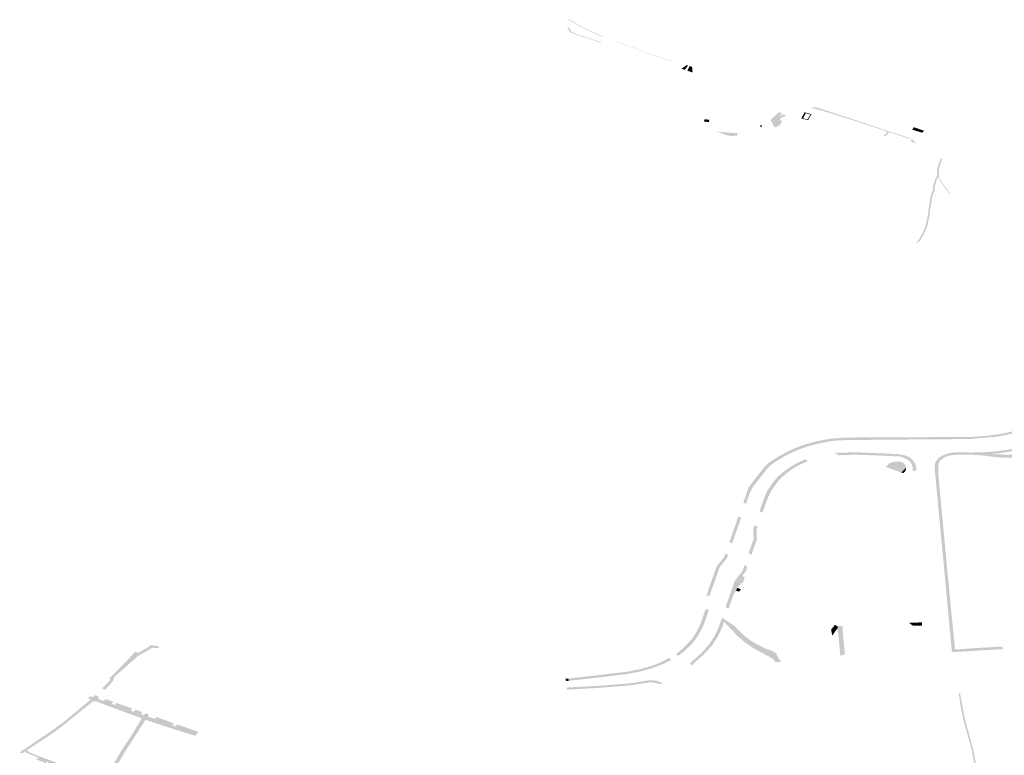
# Model space of a CAD drawing. Units: inches. Extents: x 16.453 to 16.719, y 49.117 to 49.293.
# Drawn here: x 16.513 to 16.521, y 49.224 to 49.231 of the extents above; entities that cross this region are included whole.
import ezdxf

# ---------------------------------------------------------------- set-up
doc = ezdxf.new("R2010")
doc.units = ezdxf.units.IN
doc.header["$MEASUREMENT"] = 0

msp = doc.modelspace()

# ---------------------------------------------------------------- hatches: boundary and pattern name
for points in [[(16.5172509, 49.2306114), (16.5171319, 49.2306801), (16.5171132, 49.2306815), (16.5171061, 49.2306848), (16.5171313, 49.2306865), (16.5172551, 49.2306149), (16.5174102, 49.2305447), (16.5174133, 49.2305379), (16.5172509, 49.2306114)], [(16.5171364, 49.2306019), (16.5171452, 49.230585), (16.5171707, 49.2305724), (16.5172691, 49.2305384), (16.5172953, 49.2305294), (16.517351, 49.2305106), (16.5173881, 49.2304999), (16.5174048, 49.2304994), (16.5174021, 49.230498), (16.5173864, 49.2304941), (16.5171464, 49.2305743), (16.5171319, 49.2305858), (16.5171227, 49.2305995), (16.5171077, 49.2306379), (16.5171364, 49.2306019)], [(16.5180179, 49.2303356), (16.5179358, 49.2303532), (16.5178323, 49.2303861), (16.5177557, 49.2304135), (16.5177009, 49.2304359), (16.5176904, 49.2304406), (16.5175943, 49.2304738), (16.5175806, 49.2304786), (16.5175217, 49.2304989), (16.5175269, 49.2305001), (16.5176939, 49.2304424), (16.5177029, 49.2304382), (16.5177578, 49.2304158), (16.5178342, 49.2303885), (16.5179375, 49.2303558), (16.5179921, 49.230344), (16.5180179, 49.2303356)], [(16.5180713, 49.2302732), (16.5181133, 49.2303047), (16.5181254, 49.2303008), (16.5180977, 49.2302646), (16.5180713, 49.2302732)], [(16.5181195, 49.2302574), (16.5181384, 49.2302966), (16.5181597, 49.2302897), (16.5181638, 49.230243), (16.5181195, 49.2302574)], [(16.5189366, 49.2298681), (16.5189344, 49.229868), (16.5189162, 49.2298678), (16.5188962, 49.2298448), (16.5189157, 49.2298306), (16.5189108, 49.2298218), (16.5189025, 49.2298093), (16.5188845, 49.2297932), (16.5188654, 49.2297833), (16.5188534, 49.2297793), (16.5188435, 49.2297978), (16.5188194, 49.2298427), (16.518891, 49.2299083), (16.5189171, 49.2298979), (16.5188791, 49.2298677), (16.5189203, 49.2298878), (16.5189437, 49.2298862), (16.5189459, 49.2298845), (16.5189366, 49.2298681)], [(16.5199987, 49.2296588), (16.5200051, 49.2296741), (16.5200059, 49.2296776), (16.5200036, 49.2296796), (16.5198147, 49.2297417), (16.5198116, 49.2297377), (16.5198026, 49.229726), (16.5197977, 49.2297209), (16.5197912, 49.2297141), (16.5197829, 49.2297063), (16.5197683, 49.2297083), (16.5197798, 49.2297191), (16.5197848, 49.2297244), (16.5197906, 49.2297304), (16.5197993, 49.2297418), (16.5198024, 49.2297458), (16.5197425, 49.2297655), (16.5197164, 49.2297741), (16.5196363, 49.2298004), (16.5195743, 49.229821), (16.5195533, 49.2298278), (16.5195415, 49.2298317), (16.5192601, 49.2299194), (16.5191842, 49.2299391), (16.5191504, 49.2299414), (16.519176, 49.2299478), (16.5192048, 49.229949), (16.5195999, 49.2298204), (16.5198169, 49.2297468), (16.5198742, 49.2297291), (16.5199548, 49.229703), (16.5200054, 49.2296823), (16.5200442, 49.2296514), (16.5199987, 49.2296588)], [(16.5182595, 49.22983), (16.5182645, 49.2298492), (16.5183053, 49.2298447), (16.5183005, 49.2298255), (16.5182595, 49.22983)], [(16.5187356, 49.2297991), (16.5187396, 49.2298046), (16.5187476, 49.2297822), (16.5187371, 49.2297832), (16.5187309, 49.2298004), (16.5187356, 49.2297991)], [(16.5183709, 49.2297439), (16.5185427, 49.2297323), (16.5185355, 49.2297083), (16.5185195, 49.2297164), (16.5185156, 49.2297084), (16.5184896, 49.2297094), (16.5184605, 49.2297114), (16.5184447, 49.2297178), (16.5184167, 49.2297273), (16.5183922, 49.2297366), (16.5183697, 49.2297392), (16.5183709, 49.2297439)], [(16.5200244, 49.2297817), (16.5201091, 49.2297528), (16.5200934, 49.2297361), (16.5200513, 49.2297488), (16.5200098, 49.2297623), (16.5200244, 49.2297817)], [(16.5203257, 49.2292245), (16.5203074, 49.2292432), (16.5202903, 49.2292668), (16.520263, 49.2293042), (16.5202401, 49.2293429), (16.5202291, 49.2293653), (16.5202152, 49.2293369), (16.5201998, 49.2292872), (16.5201983, 49.2292531), (16.5201782, 49.2292006), (16.5201681, 49.2291338), (16.5201541, 49.2290364), (16.5201357, 49.2289469), (16.5201072, 49.2288829), (16.520076, 49.2288278), (16.5200472, 49.2288091), (16.5200484, 49.2288226), (16.5200643, 49.2288328), (16.5200941, 49.2288856), (16.5201223, 49.2289487), (16.5201405, 49.2290374), (16.5201544, 49.2291347), (16.5201647, 49.2292021), (16.5201845, 49.2292543), (16.5201861, 49.2292883), (16.5202019, 49.2293391), (16.5202191, 49.2293742), (16.5202226, 49.2294384), (16.5202266, 49.229452), (16.5202335, 49.2294767), (16.5202511, 49.2295184), (16.5202641, 49.2295154), (16.5202468, 49.2294747), (16.5202379, 49.229443), (16.5202363, 49.2294374), (16.5202326, 49.2293726), (16.5202466, 49.2293444), (16.5202693, 49.229306), (16.5202965, 49.2292687), (16.5203134, 49.2292454), (16.5203272, 49.2292314), (16.5203257, 49.2292245)], [(16.52173, 49.2278356), (16.5217521, 49.2278227), (16.521573, 49.2276841), (16.5214461, 49.2275741), (16.5213952, 49.2275299), (16.5212437, 49.2274042), (16.5212095, 49.227378), (16.5211698, 49.2273488), (16.5210945, 49.2273025), (16.5210008, 49.2272589), (16.5208975, 49.227219), (16.5208247, 49.2271996), (16.5208141, 49.2271968), (16.520732, 49.2271813), (16.5205119, 49.2271611), (16.5203167, 49.2271581), (16.5202172, 49.2271575), (16.5202086, 49.2271574), (16.5200872, 49.2271567), (16.5200713, 49.2271566), (16.5200627, 49.2271565), (16.5200542, 49.2271564), (16.5199255, 49.2271555), (16.5199244, 49.2271741), (16.520084, 49.2271751), (16.520235, 49.227176), (16.5202445, 49.2271759), (16.5203295, 49.2271759), (16.5205137, 49.2271781), (16.5205702, 49.2271817), (16.5206223, 49.2271856), (16.5206749, 49.2271915), (16.5207297, 49.2271998), (16.5207701, 49.2272063), (16.5208131, 49.2272145), (16.5208218, 49.227217), (16.5208836, 49.2272345), (16.5209254, 49.227248), (16.5209472, 49.2272552), (16.5210038, 49.2272792), (16.5210486, 49.2273012), (16.5210802, 49.2273177), (16.5211224, 49.2273432), (16.5211558, 49.2273651), (16.5211877, 49.2273885), (16.5212302, 49.2274206), (16.5212398, 49.2274285), (16.521251, 49.2274376), (16.5212859, 49.2274661), (16.5213777, 49.2275431), (16.5214392, 49.227597), (16.5215287, 49.2276751), (16.5215522, 49.2276961), (16.5216003, 49.227738), (16.5216926, 49.227809), (16.5217054, 49.2278183), (16.521716, 49.2278257), (16.52173, 49.2278356)], [(16.521163, 49.2269953), (16.5210367, 49.2269997), (16.5209578, 49.2270008), (16.5209293, 49.2270012), (16.5207665, 49.2270036), (16.5206627, 49.2270136), (16.5206141, 49.2270204), (16.5205648, 49.2270251), (16.5205152, 49.2270276), (16.5204655, 49.227028), (16.5203905, 49.2270284), (16.52037, 49.2270271), (16.5203505, 49.2270252), (16.5203495, 49.2270251), (16.5203292, 49.2270227), (16.5203165, 49.2270193), (16.5203043, 49.2270151), (16.5202927, 49.2270103), (16.5202819, 49.2270048), (16.5202695, 49.2269978), (16.5202584, 49.2269899), (16.5202487, 49.2269813), (16.5202406, 49.2269719), (16.5202391, 49.2269693), (16.520235, 49.2269619), (16.5202312, 49.2269516), (16.520229, 49.2269411), (16.5202286, 49.2269305), (16.5202284, 49.2269233), (16.5202284, 49.2268915), (16.5202284, 49.2268909), (16.5202379, 49.2267663), (16.5202464, 49.2266842), (16.5202494, 49.2266548), (16.5202537, 49.2266076), (16.5202737, 49.2263916), (16.5202947, 49.2261713), (16.5202987, 49.2261203), (16.5203193, 49.2259116), (16.5203225, 49.2258776), (16.5203398, 49.2256908), (16.5203472, 49.2256255), (16.5203477, 49.2256205), (16.5203482, 49.2256153), (16.5203506, 49.2255901), (16.5203557, 49.2255388), (16.5203692, 49.2254015), (16.5203712, 49.2253904), (16.5203422, 49.2253892), (16.520339, 49.225421), (16.5203232, 49.22559), (16.5203208, 49.2256156), (16.5202963, 49.2258761), (16.5202773, 49.2260802), (16.5202692, 49.226166), (16.5202557, 49.2263087), (16.520248, 49.2263884), (16.5202273, 49.2266068), (16.5202205, 49.2266806), (16.5202128, 49.2267633), (16.5202016, 49.2268816), (16.5202009, 49.2268886), (16.5202002, 49.2268978), (16.5201995, 49.2269029), (16.5201993, 49.2269066), (16.5201985, 49.2269186), (16.5201987, 49.2269307), (16.5201999, 49.2269427), (16.5202005, 49.2269461), (16.5202017, 49.2269517), (16.5202067, 49.2269662), (16.5202148, 49.2269799), (16.5202256, 49.226993), (16.5202389, 49.2270049), (16.5202564, 49.2270166), (16.5202762, 49.2270265), (16.5202981, 49.2270345), (16.5203212, 49.2270406), (16.5203232, 49.227041), (16.5203325, 49.2270428), (16.5203486, 49.2270454), (16.5203697, 49.2270475), (16.5203893, 49.2270482), (16.5203907, 49.2270482), (16.5204144, 49.2270482), (16.5204479, 49.2270477), (16.5204765, 49.2270471), (16.5205053, 49.2270465), (16.5205086, 49.2270465), (16.5205104, 49.2270464), (16.5205869, 49.2270475), (16.5206631, 49.2270518), (16.5207388, 49.2270593), (16.5208136, 49.2270699), (16.5208313, 49.2270731), (16.520864, 49.2270798), (16.5208932, 49.2270863), (16.5209228, 49.227094), (16.520951, 49.2271021), (16.5209765, 49.2271102), (16.5210067, 49.2271202), (16.5210341, 49.22713), (16.5210555, 49.2271379), (16.5210842, 49.2271491), (16.5211062, 49.2271585), (16.5211284, 49.2271689), (16.5211493, 49.2271795), (16.5211718, 49.2271916), (16.5211994, 49.2272076), (16.5212268, 49.2272239), (16.5212537, 49.2272407), (16.5212798, 49.2272574), (16.5213121, 49.2272798), (16.5213391, 49.2273001), (16.5213727, 49.2273272), (16.5214187, 49.2273671), (16.5214866, 49.2274263), (16.5215822, 49.2275101), (16.5216689, 49.2275862), (16.5217099, 49.227621), (16.5217528, 49.2276559), (16.5217978, 49.2276915), (16.5218578, 49.2277363), (16.5218697, 49.2277445), (16.5218698, 49.2277446), (16.5218892, 49.2277316), (16.5218748, 49.2277205), (16.5218405, 49.2276942), (16.5217925, 49.2276564), (16.521745, 49.2276184), (16.5216982, 49.22758), (16.5216476, 49.2275381), (16.521643, 49.2275341), (16.5216369, 49.2275288), (16.5216307, 49.2275234), (16.5215713, 49.2274712), (16.5215507, 49.2274531), (16.5214949, 49.2274042), (16.5214185, 49.2273373), (16.5213572, 49.227286), (16.5212902, 49.2272378), (16.521218, 49.2271931), (16.5211409, 49.2271519), (16.5210663, 49.2271204), (16.5209879, 49.2270932), (16.5209062, 49.2270704), (16.5208219, 49.2270523), (16.5207879, 49.2270465), (16.5207538, 49.2270416), (16.5207193, 49.2270374), (16.5206846, 49.227034), (16.5206878, 49.2270307), (16.5207838, 49.2270296), (16.5207869, 49.2270296), (16.520851, 49.2270285), (16.5209589, 49.2270269), (16.5209597, 49.2270268), (16.5209882, 49.2270264), (16.5211714, 49.2270224), (16.521163, 49.2269953)], [(16.5199258, 49.2271555), (16.5199173, 49.2271554), (16.5197839, 49.2271543), (16.5196813, 49.2271533), (16.5196063, 49.2271527), (16.5195364, 49.2271517), (16.5195181, 49.2271515), (16.519469, 49.2271507), (16.5194109, 49.2271497), (16.5193901, 49.2271487), (16.5193546, 49.2271458), (16.5193397, 49.2271436), (16.5192584, 49.2271301), (16.5191719, 49.2271096), (16.5191201, 49.227094), (16.5191175, 49.2270931), (16.5190575, 49.2270715), (16.5190131, 49.2270521), (16.5189897, 49.2270418), (16.5189889, 49.2270415), (16.5189637, 49.2270285), (16.5189466, 49.227019), (16.5189137, 49.2270007), (16.5189004, 49.2269931), (16.5188707, 49.2269754), (16.5188457, 49.2269587), (16.5188426, 49.2269564), (16.5188211, 49.2269402), (16.5188042, 49.2269249), (16.518788, 49.2269072), (16.5187868, 49.2269058), (16.5187757, 49.2268914), (16.5187309, 49.2268337), (16.5186968, 49.22679), (16.5186663, 49.2267508), (16.5186452, 49.2267086), (16.5186386, 49.2266895), (16.5186302, 49.2266652), (16.5186126, 49.2266142), (16.5185904, 49.2266261), (16.5186085, 49.2266773), (16.5186122, 49.2266877), (16.5186149, 49.2266953), (16.5186352, 49.2267549), (16.5186777, 49.2268096), (16.5186779, 49.2268098), (16.5187358, 49.2268845), (16.5187449, 49.2268961), (16.5187556, 49.2269099), (16.5187572, 49.226912), (16.5187797, 49.2269379), (16.5187962, 49.2269529), (16.5188182, 49.2269698), (16.5188214, 49.2269723), (16.5188679, 49.2270019), (16.5188971, 49.2270185), (16.5189344, 49.2270397), (16.5189657, 49.2270561), (16.5189921, 49.2270689), (16.5190483, 49.2270929), (16.519077, 49.2271035), (16.5191081, 49.2271137), (16.5191354, 49.2271218), (16.519184, 49.2271347), (16.5191949, 49.2271372), (16.5192345, 49.2271464), (16.519276, 49.2271546), (16.5193082, 49.2271599), (16.5193121, 49.2271604), (16.5193121, 49.2271604), (16.5193417, 49.227164), (16.5193518, 49.2271652), (16.5194045, 49.2271693), (16.5194638, 49.2271712), (16.5195419, 49.2271731), (16.5195935, 49.2271738), (16.5196123, 49.2271741), (16.5196853, 49.2271743), (16.5197795, 49.2271742), (16.5199166, 49.2271741), (16.5199243, 49.2271741), (16.5199258, 49.2271555)], [(16.5187731, 49.2266826), (16.5187916, 49.2267246), (16.5188366, 49.2267908), (16.5188428, 49.2267995), (16.5188486, 49.2268078), (16.518867, 49.2268284), (16.5188731, 49.2268356), (16.518892, 49.2268535), (16.518917, 49.2268749), (16.5189408, 49.2268937), (16.5189598, 49.2269075), (16.5189692, 49.2269144), (16.5189937, 49.2269303), (16.51901, 49.22694), (16.5190278, 49.2269495), (16.5190488, 49.2269607), (16.5190821, 49.2269763), (16.5191094, 49.2269876), (16.5191336, 49.226974), (16.5191017, 49.2269608), (16.5190518, 49.2269368), (16.5190182, 49.226918), (16.5189983, 49.226905), (16.5189723, 49.2268853), (16.5189507, 49.2268689), (16.5189159, 49.2268393), (16.5188947, 49.2268183), (16.5188688, 49.2267869), (16.5188656, 49.2267813), (16.518855, 49.2267664), (16.5188226, 49.226721), (16.518806, 49.2266854), (16.5187971, 49.2266664), (16.5187864, 49.226637), (16.5187511, 49.2265399), (16.5187455, 49.2265429), (16.5187265, 49.2265531), (16.5187681, 49.2266712), (16.5187731, 49.2266826)], [(16.5190821, 49.2269763), (16.5191086, 49.2269881), (16.5191094, 49.2269876), (16.5190821, 49.2269763)], [(16.5195174, 49.2270473), (16.5195502, 49.2270476), (16.5196143, 49.2270458), (16.5197255, 49.2270407), (16.5197849, 49.227038), (16.5198173, 49.2270365), (16.5199076, 49.2270322), (16.5199163, 49.2270299), (16.5199015, 49.2270131), (16.5197904, 49.2270186), (16.5197152, 49.2270214), (16.5195945, 49.227026), (16.5195942, 49.227026), (16.5195546, 49.2270269), (16.5195321, 49.2270274), (16.5194749, 49.2270267), (16.519409, 49.2270242), (16.5193917, 49.2270231), (16.5193856, 49.2270265), (16.5193576, 49.2270422), (16.5193752, 49.2270436), (16.5194158, 49.2270451), (16.5194844, 49.227047), (16.5195174, 49.2270473)], [(16.5200131, 49.2269826), (16.5200165, 49.2269777), (16.5200163, 49.2269775), (16.5200216, 49.2269704), (16.5200342, 49.2269535), (16.5200358, 49.2269501), (16.5200379, 49.2269449), (16.5200412, 49.226931), (16.5200434, 49.226917), (16.5200439, 49.2269107), (16.520044, 49.2269104), (16.520044, 49.2269099), (16.5200441, 49.2269088), (16.5200446, 49.2269029), (16.5200444, 49.2268985), (16.5200446, 49.2268941), (16.5200148, 49.2268944), (16.5200145, 49.2269019), (16.5200141, 49.2269077), (16.520014, 49.2269095), (16.5200137, 49.2269119), (16.5200134, 49.2269169), (16.5200133, 49.2269169), (16.5200124, 49.226924), (16.5200118, 49.2269275), (16.5200091, 49.2269381), (16.5200054, 49.2269484), (16.5200041, 49.2269516), (16.5199996, 49.2269596), (16.5199993, 49.2269602), (16.5199953, 49.2269644), (16.5199859, 49.2269751), (16.519966, 49.2269899), (16.5199437, 49.227001), (16.5199079, 49.2270113), (16.5199015, 49.2270131), (16.5199163, 49.2270299), (16.5199228, 49.2270282), (16.5199599, 49.2270182), (16.5199943, 49.2270011), (16.5200102, 49.2269867), (16.520013, 49.2269825), (16.5200131, 49.2269826)], [(16.5197893, 49.226924), (16.5198117, 49.2269505), (16.5198284, 49.2269597), (16.5198547, 49.226968), (16.5198602, 49.2269684), (16.519869, 49.226969), (16.5198949, 49.2269709), (16.5199222, 49.2269671), (16.5199321, 49.2269613), (16.5199408, 49.2269541), (16.5199528, 49.2269394), (16.5199577, 49.226926), (16.5199585, 49.2269238), (16.5199579, 49.2269179), (16.5199191, 49.2268783), (16.5199131, 49.2268804), (16.5198181, 49.2269138), (16.5198118, 49.2269161), (16.5197893, 49.226924)], [(16.5199579, 49.226918), (16.5199559, 49.2268985), (16.519952, 49.2268908), (16.5199462, 49.2268845), (16.5199362, 49.2268723), (16.519919, 49.2268783), (16.5199508, 49.2269107), (16.5199579, 49.226918)], [(16.5188366, 49.2267908), (16.5188391, 49.2267952), (16.5188428, 49.2267995), (16.5188399, 49.2267955), (16.5188366, 49.2267908)], [(16.5185275, 49.2263719), (16.5184954, 49.2262804), (16.5184732, 49.2262931), (16.5185048, 49.2263841), (16.5185214, 49.2264317), (16.5185491, 49.2265098), (16.5185721, 49.2264972), (16.5185275, 49.2263719)], [(16.5186925, 49.2262823), (16.5186591, 49.2261858), (16.5186358, 49.2261992), (16.5186351, 49.2261996), (16.5186689, 49.2262965), (16.518676, 49.226318), (16.5186762, 49.2263188), (16.5186747, 49.2264062), (16.5186849, 49.2264351), (16.5187083, 49.2264222), (16.5187086, 49.2264221), (16.5187038, 49.2264044), (16.5187032, 49.2263128), (16.5187025, 49.2263106), (16.5186925, 49.2262823)], [(16.51844, 49.2261975), (16.5184618, 49.2261845), (16.5184545, 49.2261612), (16.5183906, 49.2260811), (16.5183664, 49.2260112), (16.5183436, 49.2260251), (16.5183651, 49.2260868), (16.5184283, 49.2261683), (16.51844, 49.2261975)], [(16.5184725, 49.225836), (16.5184878, 49.2258798), (16.5184878, 49.2258798), (16.5185194, 49.2259698), (16.5185333, 49.2259881), (16.5185805, 49.226047), (16.5185836, 49.2260507), (16.5185836, 49.2260508), (16.5186013, 49.2261007), (16.5186246, 49.2260867), (16.518612, 49.2260493), (16.5186117, 49.2260483), (16.5186116, 49.2260481), (16.5186115, 49.226048), (16.518582, 49.2260119), (16.5185827, 49.2260121), (16.5185877, 49.2260035), (16.5185929, 49.2260033), (16.5186018, 49.2260028), (16.518591, 49.2259598), (16.5185908, 49.2259591), (16.5185641, 49.2259354), (16.5185442, 49.2259132), (16.5185431, 49.2259119), (16.518543, 49.2259118), (16.5185425, 49.2259112), (16.5185405, 49.2259074), (16.5185407, 49.2259073), (16.5185303, 49.2258867), (16.5185275, 49.2258811), (16.5185271, 49.2258803), (16.5185141, 49.2258624), (16.5185116, 49.2258589), (16.5185099, 49.2258549), (16.5184899, 49.2258014), (16.5184658, 49.2257322), (16.5184646, 49.2257329), (16.5184422, 49.2257475), (16.5184417, 49.2257479), (16.5184637, 49.2258108), (16.5184725, 49.225836)], [(16.5183293, 49.2259844), (16.5183436, 49.2260251), (16.5183664, 49.2260112), (16.5183534, 49.2259735), (16.5183509, 49.2259666), (16.5183068, 49.2258434), (16.5183045, 49.2258369), (16.5182956, 49.2258426), (16.5182796, 49.2258416), (16.5182829, 49.225851), (16.5182996, 49.2258992), (16.5183293, 49.2259844)], [(16.5185405, 49.2259074), (16.5185702, 49.2258979), (16.518555, 49.2258761), (16.518529, 49.2258841), (16.5185275, 49.2258811), (16.5185406, 49.2259083), (16.5185425, 49.2259112), (16.5185405, 49.2259074)], [(16.5181114, 49.2253925), (16.5181109, 49.2253921), (16.5181105, 49.2253918), (16.5181101, 49.2253913), (16.5181099, 49.2253911), (16.5180938, 49.2253763), (16.5180638, 49.2253526), (16.5180633, 49.2253529), (16.5180435, 49.2253366), (16.5180228, 49.2253501), (16.5180349, 49.2253601), (16.5180417, 49.2253655), (16.518081, 49.2253976), (16.5181376, 49.2254556), (16.5181377, 49.2254555), (16.5181597, 49.225478), (16.5182001, 49.2255427), (16.5182062, 49.2255551), (16.5182305, 49.225605), (16.5182549, 49.2256762), (16.5182727, 49.225728), (16.5183009, 49.2257251), (16.5182964, 49.2257107), (16.5182844, 49.2256752), (16.5182775, 49.2256563), (16.5182568, 49.2255993), (16.5182442, 49.2255728), (16.5182266, 49.2255358), (16.5181945, 49.2254849), (16.5181847, 49.2254694), (16.5181588, 49.2254403), (16.5181589, 49.2254402), (16.5181402, 49.2254192), (16.5181114, 49.2253925)], [(16.5184341, 49.2256422), (16.5184345, 49.2256419), (16.5185168, 49.225587), (16.5185266, 49.2255763), (16.5185438, 49.2255605), (16.518592, 49.2255108), (16.5186353, 49.2254774), (16.5186782, 49.225449), (16.5187123, 49.2254291), (16.5187666, 49.2254019), (16.5187776, 49.2253964), (16.5188166, 49.2253833), (16.5188293, 49.2253814), (16.5188686, 49.2253556), (16.5188694, 49.2253486), (16.5188826, 49.225321), (16.5188867, 49.2253162), (16.5188869, 49.2253162), (16.5189107, 49.2252886), (16.518862, 49.2252817), (16.5188463, 49.2253037), (16.5188373, 49.2253118), (16.5188269, 49.225318), (16.5188079, 49.2253303), (16.5187963, 49.2253356), (16.5187548, 49.2253592), (16.5187936, 49.2253369), (16.5187829, 49.2253418), (16.5187496, 49.2253606), (16.5186755, 49.2254011), (16.5186047, 49.2254492), (16.5185497, 49.225495), (16.5184913, 49.2255558), (16.5184283, 49.2256239), (16.5184107, 49.2255726), (16.5183771, 49.2255026), (16.5183318, 49.2254296), (16.5182985, 49.2253934), (16.5182688, 49.225361), (16.5182536, 49.2253446), (16.518217, 49.2253122), (16.5182076, 49.2253052), (16.5181978, 49.2252953), (16.5181849, 49.2252839), (16.5181692, 49.2252685), (16.5181597, 49.2252567), (16.5181415, 49.225269), (16.51816, 49.2252919), (16.5181621, 49.2252939), (16.5182339, 49.2253543), (16.5182511, 49.2253738), (16.5183041, 49.2254338), (16.5183202, 49.2254593), (16.5183217, 49.2254613), (16.5183439, 49.225497), (16.5183466, 49.2255013), (16.5183513, 49.2255089), (16.5183833, 49.225578), (16.5183851, 49.2255833), (16.5184106, 49.2256556), (16.5184112, 49.2256575), (16.5184341, 49.2256422)], [(16.5193374, 49.2255087), (16.5193281, 49.2255568), (16.5193606, 49.2255973), (16.5193823, 49.2255849), (16.5193844, 49.2255629), (16.5193803, 49.2255677), (16.51935, 49.2255232), (16.5193374, 49.2255087)], [(16.5194188, 49.2255863), (16.5194197, 49.2255849), (16.5194197, 49.2255849), (16.5194196, 49.2255864), (16.519423, 49.2255865), (16.5194233, 49.2255843), (16.5194236, 49.2255799), (16.5194238, 49.225578), (16.5194289, 49.2255119), (16.5194289, 49.2255119), (16.5194309, 49.2254861), (16.5194312, 49.2254831), (16.5194313, 49.2254823), (16.5194389, 49.2254044), (16.5194423, 49.2253692), (16.5194426, 49.2253666), (16.5194442, 49.22535), (16.5194071, 49.2253369), (16.5194071, 49.225337), (16.5194036, 49.2253633), (16.5194, 49.2254008), (16.5193967, 49.2254349), (16.5193922, 49.2254818), (16.5193867, 49.2255386), (16.5193848, 49.2255624), (16.5193823, 49.2255849), (16.5193821, 49.2255865), (16.519418, 49.2255878), (16.5194188, 49.2255863)], [(16.520032, 49.2255902), (16.5200167, 49.2255901), (16.5199889, 49.225609), (16.5199893, 49.2256154), (16.5200309, 49.2256161), (16.5200312, 49.2256161), (16.5200332, 49.2256162), (16.5200574, 49.2256168), (16.5200554, 49.2255904), (16.520032, 49.2255902)], [(16.5200917, 49.2256176), (16.5200911, 49.2255895), (16.5200554, 49.2255904), (16.5200574, 49.2256168), (16.5200917, 49.2256176)], [(16.5193845, 49.225562), (16.5193845, 49.2255613), (16.5193677, 49.2255372), (16.5193653, 49.2255345), (16.5193845, 49.225562)], [(16.5136728, 49.2254043), (16.5136694, 49.2254), (16.5136679, 49.2254001), (16.5136211, 49.2254045), (16.5136209, 49.2254044), (16.5135011, 49.2253346), (16.5134683, 49.2253056), (16.5133057, 49.225162), (16.5132883, 49.2251217), (16.513225, 49.2250516), (16.5131984, 49.2250609), (16.5132515, 49.2251142), (16.5132645, 49.2251304), (16.5132679, 49.2251418), (16.5132606, 49.2251456), (16.5133563, 49.2252431), (16.5134169, 49.2253061), (16.513479, 49.225372), (16.5134796, 49.2253727), (16.5135014, 49.2253604), (16.5135841, 49.2254079), (16.5136076, 49.2254267), (16.5136634, 49.2254184), (16.5136819, 49.2254156), (16.5136736, 49.2254053), (16.5136728, 49.2254043)], [(16.5207677, 49.2254142), (16.5207711, 49.2253926), (16.5205474, 49.22538), (16.5204064, 49.2253712), (16.5203444, 49.2253681), (16.5203422, 49.2253892), (16.5203712, 49.2253904), (16.5203845, 49.2253914), (16.5204071, 49.2253923), (16.5204854, 49.2253977), (16.5205439, 49.2254017), (16.5205894, 49.2254043), (16.5207348, 49.2254124), (16.5207677, 49.2254142)], [(16.5174646, 49.2251862), (16.5176142, 49.2252028), (16.5176621, 49.2252125), (16.5177172, 49.2252236), (16.5178161, 49.2252504), (16.5178888, 49.2252795), (16.5179063, 49.2252864), (16.5179619, 49.2253167), (16.5179642, 49.2253175), (16.5179847, 49.2253033), (16.5179226, 49.2252709), (16.5179036, 49.2252635), (16.5178298, 49.225235), (16.5177275, 49.2252057), (16.5176216, 49.2251848), (16.5175637, 49.2251777), (16.5174433, 49.2251626), (16.5173888, 49.2251562), (16.5171231, 49.2251267), (16.5171226, 49.225129), (16.5171189, 49.2251457), (16.5173793, 49.2251745), (16.5174214, 49.2251787), (16.5174404, 49.2251835), (16.5174646, 49.2251862)], [(16.5170948, 49.2251434), (16.5171189, 49.2251457), (16.5171226, 49.225129), (16.5171231, 49.2251267), (16.5170993, 49.2251244), (16.5170993, 49.2251249), (16.5170986, 49.2251277), (16.5170948, 49.2251434)], [(16.5178543, 49.2251081), (16.5178446, 49.22511), (16.5178289, 49.2251123), (16.517811, 49.2251133), (16.5177941, 49.2251128), (16.5177581, 49.2251069), (16.5177145, 49.2250998), (16.5176748, 49.2250937), (16.5176655, 49.2250919), (16.5176387, 49.2250894), (16.5175935, 49.2250843), (16.517451, 49.2250734), (16.517378, 49.2250673), (16.5173218, 49.2250638), (16.5171083, 49.2250522), (16.5171038, 49.2250698), (16.5171071, 49.2250699), (16.5171394, 49.2250715), (16.5173784, 49.225085), (16.5175028, 49.2250943), (16.5175885, 49.2251012), (16.5176589, 49.2251078), (16.5177887, 49.2251299), (16.517809, 49.2251312), (16.5178297, 49.2251307), (16.5178465, 49.2251291), (16.5178638, 49.225126), (16.5178889, 49.2251177), (16.5178995, 49.225113), (16.5179125, 49.2251072), (16.5178832, 49.225099), (16.5178695, 49.2251039), (16.5178543, 49.2251081)], [(16.5179011, 49.2251132), (16.5178995, 49.225113), (16.5178953, 49.2251149), (16.5179011, 49.2251132)], [(16.5131, 49.2249711), (16.5130828, 49.2249802), (16.513101, 49.224997), (16.5131208, 49.2249889), (16.513143, 49.225006), (16.513149, 49.2250033), (16.5131687, 49.2249941), (16.513167, 49.2249888), (16.513174, 49.2249703), (16.5132156, 49.2249578), (16.5132269, 49.2249735), (16.5132962, 49.224949), (16.5132803, 49.2249331), (16.5133069, 49.2249238), (16.5133194, 49.2249408), (16.513335, 49.2249353), (16.5133466, 49.2249311), (16.5134157, 49.2249067), (16.513452, 49.2248938), (16.5134387, 49.2248762), (16.5134666, 49.224867), (16.5134792, 49.2248842), (16.5135383, 49.2248633), (16.5135245, 49.2248469), (16.513549, 49.2248384), (16.5135601, 49.2248441), (16.5135666, 49.2248533), (16.5135947, 49.2248434), (16.5135861, 49.2248345), (16.5135843, 49.2248246), (16.513644, 49.2248064), (16.5136554, 49.2248219), (16.5138031, 49.2247696), (16.5137887, 49.2247521), (16.5138204, 49.224744), (16.5138304, 49.2247599), (16.5139151, 49.22473), (16.5140079, 49.2246971), (16.5139892, 49.2246721), (16.513983, 49.2246637), (16.5139063, 49.2246879), (16.5138617, 49.2247019), (16.5137814, 49.224727), (16.5137011, 49.2247534), (16.5135704, 49.224797), (16.5135622, 49.2247957), (16.5135401, 49.224761), (16.5135153, 49.2247803), (16.5135329, 49.2248076), (16.5135241, 49.2248143), (16.5134268, 49.2248499), (16.5132912, 49.2248996), (16.5132789, 49.2249041), (16.5131588, 49.22495), (16.5131504, 49.2249539), (16.5131369, 49.2249556), (16.5131157, 49.2249489), (16.5129258, 49.2247948), (16.5128906, 49.2247663), (16.5127941, 49.2246922), (16.5126035, 49.224567), (16.5125254, 49.2245158), (16.5125068, 49.2245248), (16.512586, 49.2245782), (16.5127803, 49.2247092), (16.5128742, 49.224778), (16.5131044, 49.2249688), (16.5131, 49.2249711)], [(16.5204119, 49.2250245), (16.5204271, 49.2249417), (16.5204497, 49.2248215), (16.520453, 49.2248038), (16.520496, 49.2246475), (16.5205181, 49.2245694), (16.5205238, 49.224543), (16.5205321, 49.2245045), (16.5205466, 49.2244236), (16.520572, 49.2242591), (16.5205805, 49.2242077), (16.5205901, 49.2241448), (16.5206079, 49.2240272), (16.5206766, 49.2235845), (16.5207402, 49.2231847), (16.5207925, 49.2228825), (16.5208242, 49.2226949), (16.5208687, 49.2224435), (16.5208828, 49.2224458), (16.5208855, 49.2224269), (16.5208482, 49.2224261), (16.5208564, 49.2224435), (16.5208386, 49.2225387), (16.5208122, 49.222694), (16.5207794, 49.2228777), (16.5207788, 49.222881), (16.5207266, 49.2231843), (16.5207002, 49.2233484), (16.5206625, 49.2235834), (16.5206072, 49.2239409), (16.5205594, 49.224251), (16.5205331, 49.2244251), (16.5205184, 49.2245032), (16.5205026, 49.2245774), (16.5204818, 49.2246495), (16.5204392, 49.224803), (16.5204359, 49.2248205), (16.5204124, 49.2249412), (16.5204018, 49.2250239), (16.5204119, 49.2250245)], [(16.5134477, 49.2246683), (16.5134484, 49.2246693), (16.5135153, 49.2247803), (16.51354, 49.224761), (16.51347, 49.2246514), (16.513395, 49.2245342), (16.5133513, 49.2244598), (16.5132918, 49.2243581), (16.5132487, 49.2242846), (16.5132524, 49.2242813), (16.513211, 49.2242958), (16.5132188, 49.224297), (16.5132659, 49.2243767), (16.513326, 49.2244784), (16.5133652, 49.224545), (16.5134477, 49.2246683)], [(16.5137571, 49.2241274), (16.5138021, 49.2241138), (16.5138386, 49.2241028), (16.5138411, 49.2241021), (16.5139194, 49.2240783), (16.5140065, 49.2240521), (16.5140621, 49.2240369), (16.5141189, 49.2240228), (16.5141689, 49.2240104), (16.5142067, 49.224001), (16.5142903, 49.2239808), (16.5143369, 49.2239695), (16.514374, 49.2239605), (16.514374, 49.2239605), (16.5143777, 49.2239596), (16.5143776, 49.2239597), (16.5144202, 49.2239494), (16.5144579, 49.2239403), (16.514504, 49.2239292), (16.5145416, 49.2239201), (16.5146297, 49.223899), (16.5146398, 49.2238966), (16.5146266, 49.2238709), (16.5146119, 49.2238686), (16.5146118, 49.2238686), (16.5145092, 49.2238915), (16.5144464, 49.2239073), (16.5141994, 49.2239692), (16.5142074, 49.2239839), (16.5141968, 49.2239871), (16.5141865, 49.2239724), (16.5141073, 49.2239923), (16.5141177, 49.2240054), (16.5139991, 49.2240355), (16.5139891, 49.2240197), (16.5139241, 49.2240394), (16.5138275, 49.2240687), (16.5138379, 49.224082), (16.5138261, 49.2240864), (16.5138145, 49.2240726), (16.5136609, 49.2241192), (16.5136723, 49.2241334), (16.5136637, 49.2241367), (16.5136484, 49.224123), (16.5135925, 49.2241399), (16.513548, 49.2241535), (16.5133403, 49.2242174), (16.5133525, 49.2242334), (16.5133412, 49.2242372), (16.5133272, 49.2242214), (16.5132285, 49.2242519), (16.5131941, 49.2242641), (16.5132009, 49.2242784), (16.5131961, 49.2242862), (16.513102, 49.2243168), (16.5130873, 49.2243019), (16.5128953, 49.2243699), (16.5128905, 49.2243718), (16.5129002, 49.2243851), (16.5128905, 49.2243902), (16.5128759, 49.2243774), (16.5127386, 49.22443), (16.5127498, 49.2244442), (16.5127385, 49.224448), (16.5127252, 49.2244351), (16.5126453, 49.2244658), (16.5126657, 49.224479), (16.5125893, 49.2245108), (16.5125565, 49.2245259), (16.5125462, 49.2245275), (16.5125765, 49.2245447), (16.5125744, 49.2245376), (16.5125863, 49.2245243), (16.5125958, 49.2245213), (16.5126712, 49.2244914), (16.5127535, 49.2244614), (16.512831, 49.2244329), (16.5128741, 49.2244169), (16.5129091, 49.224404), (16.5129868, 49.2243756), (16.5130299, 49.2243596), (16.5130641, 49.224347), (16.513071, 49.2243445), (16.5131071, 49.2243316), (16.5132024, 49.2242975), (16.5132566, 49.2242787), (16.5132678, 49.2242753), (16.5132678, 49.2242752), (16.5132816, 49.2242711), (16.5133523, 49.2242498), (16.5134326, 49.2242253), (16.5135053, 49.2242036), (16.5135143, 49.2242009), (16.5135949, 49.2241763), (16.5136768, 49.2241517), (16.5137571, 49.2241274)]]:
    msp.add_hatch(color=256).paths.add_polyline_path(points, flags=0)
h = msp.add_hatch(color=256)
h.paths.add_polyline_path([(16.5191628, 49.2298926), (16.5191344, 49.2298424), (16.519077, 49.2298564), (16.5190925, 49.2298842), (16.5191051, 49.2299072), (16.5191194, 49.2299036), (16.5191628, 49.2298926)], flags=0)
h.paths.add_polyline_path([(16.519132, 49.229851), (16.5191405, 49.2298662), (16.519154, 49.2298899), (16.5191156, 49.2298997), (16.519103, 49.2298769), (16.5190934, 49.2298596), (16.5190923, 49.2298575), (16.5191304, 49.2298482), (16.519132, 49.229851)], flags=0)

doc.saveas('drawing.dxf')
